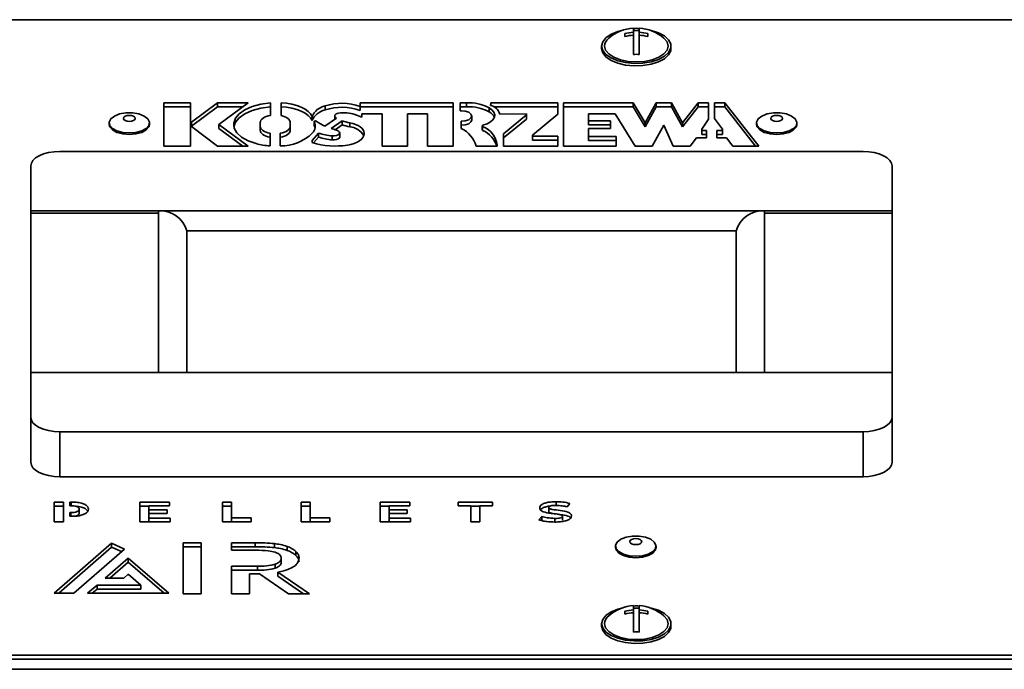
# Model space of a CAD drawing. Units: millimetres. Extents: x 100 to 12990, y 100 to 8300.
# Drawn here: x 8515 to 8686, y 5330 to 5442 of the extents above; entities that cross this region are included whole.
import ezdxf

# ---------------------------------------------------------------- set-up
doc = ezdxf.new("R2010")
doc.units = ezdxf.units.MM
doc.header["$LTSCALE"] = 20

msp = doc.modelspace()

# ---------------------------------------------------------------- linework, layer by layer
at = {"color": 7, "linetype": 'Continuous', "lineweight": 35}
for p, q in [((8880.7671265, 5442.1823693), (8456.8624371, 5442.1823693)), ((8621.3624371, 5440.7413166), (8621.3624371, 5440.0007172)), ((8621.3624371, 5440.2983947), (8622.3624371, 5440.2983947)), ((8622.3624371, 5440.0007172), (8622.3624371, 5440.7413166)), ((8619.8624371, 5439.7731117), (8619.8624371, 5439.2731117)), ((8621.3624371, 5439.5007172), (8621.3624371, 5440.0007172)), ((8621.3624371, 5439.5007172), (8621.3624371, 5436.1675426)), ((8622.3624371, 5439.5007172), (8622.3624371, 5440.0007172)), ((8622.3624371, 5436.1675426), (8622.3624371, 5439.5007172)), ((8623.8624371, 5439.2731117), (8623.8624371, 5439.7731117)), ((8615.8624371, 5437.615382), (8615.8624371, 5437.1823693)), ((8627.8624371, 5437.1823693), (8627.8624371, 5437.615382)), ((8544.7139947, 5427.810245), (8540.1146052, 5427.810245)), ((8540.1146052, 5427.810245), (8540.1146052, 5420.310245)), ((8544.7139947, 5427.1174247), (8540.1146052, 5427.1174247)), ((8544.7139947, 5424.460245), (8544.7139947, 5427.810245)), ((8549.4139947, 5427.810245), (8544.8947876, 5424.460245)), ((8549.4139947, 5427.1174247), (8544.8947876, 5423.7674247)), ((8554.7213537, 5427.810245), (8549.4139947, 5427.810245)), ((8549.4139947, 5427.1174247), (8549.4139947, 5427.810245)), ((8553.7867272, 5427.1174247), (8549.4139947, 5427.1174247)), ((8549.6625398, 5424.060245), (8554.7213537, 5427.810245)), ((8558.559089, 5425.6109789), (8558.559089, 5427.7830739)), ((8560.4274696, 5427.7959551), (8560.4274696, 5425.5768002)), ((8568.0144987, 5426.5565886), (8568.0144987, 5427.2494089)), ((8590.1520166, 5427.8073693), (8574.0772161, 5427.8073693)), ((8574.0772161, 5427.8073693), (8574.0772161, 5427.1673693)), ((8574.0772161, 5426.474549), (8574.0772161, 5427.1673693)), ((8590.1520166, 5427.114549), (8574.0772161, 5427.114549)), ((8590.1520166, 5420.3074176), (8590.1520166, 5427.8073693)), ((8592.512559, 5427.8073693), (8591.3923738, 5427.8073693)), ((8591.3923738, 5427.8073693), (8591.3923738, 5426.4073693)), ((8592.512559, 5427.114549), (8591.3923738, 5427.114549)), ((8592.512559, 5427.114549), (8592.512559, 5427.8073693)), ((8596.3926762, 5426.231724), (8596.3926762, 5426.9245443)), ((8596.6934363, 5427.8073693), (8596.6635939, 5427.3242825)), ((8608.2934363, 5427.8073693), (8596.6934363, 5427.8073693)), ((8596.6934363, 5427.3134852), (8596.6934363, 5427.8073693)), ((8608.2934363, 5427.114549), (8597.1540786, 5427.114549)), ((8608.2934363, 5425.8050163), (8608.2934363, 5427.8073693)), ((8621.3381926, 5427.8073693), (8609.2934363, 5427.8073693)), ((8609.2934363, 5427.8073693), (8609.2934363, 5420.3073693)), ((8621.3381926, 5427.114549), (8609.2934363, 5427.114549)), ((8623.3794499, 5424.3073693), (8621.3381926, 5427.8073693)), ((8621.3381926, 5427.114549), (8621.3381926, 5427.8073693)), ((8623.3794499, 5423.614549), (8621.3381926, 5427.114549)), ((8625.2688614, 5427.8073693), (8623.3794499, 5424.3073693)), ((8625.2688614, 5427.114549), (8623.3794499, 5423.614549)), ((8627.9624736, 5427.8073693), (8625.2688614, 5427.8073693)), ((8625.2688614, 5427.114549), (8625.2688614, 5427.8073693)), ((8627.9624736, 5427.114549), (8625.2688614, 5427.114549)), ((8629.8253135, 5424.3073693), (8627.9624736, 5427.8073693)), ((8627.9624736, 5427.114549), (8627.9624736, 5427.8073693)), ((8629.8253135, 5423.614549), (8627.9624736, 5427.114549)), ((8632.5624736, 5427.8073693), (8629.8253135, 5424.3073693)), ((8632.5624736, 5427.114549), (8629.8253135, 5423.614549)), ((8634.3720891, 5427.8073693), (8632.5624736, 5427.8073693)), ((8632.5624736, 5427.114549), (8632.5624736, 5427.8073693)), ((8634.3720891, 5427.114549), (8632.5624736, 5427.114549)), ((8634.3720891, 5424.9666385), (8634.3720891, 5427.8073693)), ((8637.1817047, 5427.8073693), (8635.3720891, 5427.8073693)), ((8635.3720891, 5427.8073693), (8635.3720891, 5425.0639242)), ((8637.1817047, 5427.114549), (8635.3720891, 5427.114549)), ((8643.0470477, 5420.3073693), (8637.1817047, 5427.8073693)), ((8637.1817047, 5427.114549), (8637.1817047, 5427.8073693)), ((8642.5052305, 5420.3073693), (8637.1817047, 5427.114549)), ((8565.7833505, 5424.714549), (8565.7833505, 5425.4073693)), ((8568.0064277, 5423.7629384), (8570.0199525, 5425.1366514)), ((8569.682918, 5425.5214329), (8569.682918, 5424.906712)), ((8569.8702407, 5425.0345116), (8569.8702407, 5425.2342748)), ((8573.1877142, 5425.7445756), (8574.3833594, 5425.2767422)), ((8574.3833594, 5425.2767422), (8574.3833594, 5425.8574176)), ((8574.3833594, 5425.8574176), (8577.9208429, 5425.8574176)), ((8577.9208429, 5425.8574176), (8577.9208429, 5420.3074176)), ((8582.2520166, 5420.3074176), (8582.2520166, 5425.8574176)), ((8582.2520166, 5425.8574176), (8585.7520166, 5425.8574176)), ((8585.7520166, 5425.8574176), (8585.7520166, 5420.3074176)), ((8591.3923738, 5426.4073693), (8591.5931656, 5426.4073693)), ((8593.3931656, 5424.814549), (8593.3931656, 5425.5073693)), ((8598.2318427, 5425.8402127), (8602.8788259, 5425.8573693)), ((8602.8788259, 5425.680189), (8598.9043855, 5422.4304995)), ((8602.8788259, 5424.9873687), (8598.9043855, 5421.7376792)), ((8602.8788259, 5425.8573693), (8602.8788259, 5425.680189)), ((8602.8788259, 5424.9873687), (8602.8788259, 5425.680189)), ((8603.8934363, 5422.2073693), (8608.2934363, 5425.8050163)), ((8613.5851952, 5424.6573693), (8613.5851952, 5425.8573693)), ((8613.5851952, 5425.8573693), (8618.1851952, 5425.8573693)), ((8618.1851952, 5425.8573693), (8621.6609347, 5420.3073693)), ((8633.2054624, 5423.2478836), (8634.3720891, 5424.9666385)), ((8635.3720891, 5425.0639242), (8636.7923159, 5423.2478836)), ((8530.6520166, 5424.3172011), (8530.6520166, 5424.0573935)), ((8537.6520166, 5424.0573935), (8537.6520166, 5424.3172011)), ((8544.8947876, 5424.460245), (8544.7139947, 5424.460245)), ((8544.7139947, 5423.7674247), (8544.7139947, 5424.460245)), ((8544.8947876, 5423.7674247), (8544.7139947, 5423.7674247)), ((8544.7139947, 5423.660245), (8544.8947876, 5423.660245)), ((8544.7139947, 5420.310245), (8544.7139947, 5423.660245)), ((8544.8947876, 5423.7674247), (8544.8947876, 5424.460245)), ((8544.8947876, 5423.660245), (8549.4139947, 5420.310245)), ((8554.7213537, 5420.310245), (8549.6625398, 5424.060245)), ((8549.6625398, 5423.3674247), (8549.6625398, 5424.060245)), ((8553.7867272, 5420.310245), (8549.6625398, 5423.3674247)), ((8556.8045751, 5423.7331044), (8556.8045751, 5424.3816342)), ((8556.8045751, 5423.040284), (8556.8045751, 5423.7331044)), ((8562.0045751, 5424.3816342), (8562.0045751, 5423.7331044)), ((8562.0045751, 5423.040284), (8562.0045751, 5423.7331044)), ((8566.1344474, 5424.5511226), (8566.1344474, 5423.8583022)), ((8566.1385287, 5423.8384688), (8566.1344474, 5423.8583022)), ((8566.1385287, 5423.8384688), (8566.1385287, 5424.5312892)), ((8570.9983434, 5424.6689366), (8569.0671413, 5423.3513876)), ((8570.9983434, 5423.9761162), (8569.7663181, 5423.1355757)), ((8570.9983434, 5423.9761162), (8570.9983434, 5424.6689366)), ((8572.2805449, 5423.6317225), (8572.2805449, 5424.3245428)), ((8591.5863739, 5424.6073757), (8591.5863739, 5423.3539508)), ((8595.2224492, 5423.7909769), (8595.2224492, 5423.0981566)), ((8595.2819985, 5423.0210771), (8595.2819985, 5423.7138974)), ((8617.3713852, 5424.6573693), (8613.5851952, 5424.6573693)), ((8613.5851952, 5423.964549), (8613.5851952, 5424.6573693)), ((8617.3713852, 5423.964549), (8613.5851952, 5423.964549)), ((8613.5851952, 5421.9378228), (8613.5851952, 5423.3378228)), ((8613.5851952, 5423.3378228), (8617.3713852, 5423.3378228)), ((8617.3713852, 5423.3378228), (8617.3713852, 5424.6573693)), ((8623.3794499, 5423.614549), (8623.3794499, 5424.3073693)), ((8624.5914457, 5420.3073693), (8626.6156675, 5423.9161333)), ((8626.6156675, 5423.9161333), (8628.2576757, 5420.3073693)), ((8629.8253135, 5423.614549), (8629.8253135, 5424.3073693)), ((8642.6520166, 5424.3172011), (8642.6520166, 5424.0573935)), ((8649.6520166, 5424.0573935), (8649.6520166, 5424.3172011)), ((8558.494053, 5420.3287833), (8558.494053, 5422.5154273)), ((8560.2793728, 5422.5088976), (8560.2793728, 5420.326418)), ((8566.8703379, 5422.5602068), (8565.8088354, 5421.2537464)), ((8566.8703379, 5421.8673865), (8566.0334168, 5420.8373331)), ((8566.8703379, 5421.8673865), (8566.8703379, 5422.5602068)), ((8569.2603619, 5421.3747388), (8569.2603619, 5422.0675592)), ((8570.5560097, 5421.9057802), (8570.5560097, 5422.5986005)), ((8574.7837796, 5422.4295282), (8574.7837796, 5422.5295282)), ((8598.9043855, 5422.4304995), (8598.9043855, 5420.3073693)), ((8603.8934363, 5422.0073693), (8603.8934363, 5422.2073693)), ((8608.2934363, 5422.0073693), (8603.8934363, 5422.0073693)), ((8603.8934363, 5421.314549), (8603.8934363, 5422.0073693)), ((8608.2934363, 5420.3073693), (8608.2934363, 5422.0073693)), ((8618.3851952, 5421.9378228), (8613.5851952, 5421.9378228)), ((8613.5851952, 5421.2450025), (8613.5851952, 5421.9378228)), ((8618.3851952, 5420.3073693), (8618.3851952, 5421.9378228)), ((8631.206802, 5420.3073693), (8632.301666, 5421.7073693)), ((8632.301666, 5421.7073693), (8633.9929608, 5421.7073693)), ((8633.2054624, 5423.0212493), (8633.2054624, 5423.2478836)), ((8633.9929608, 5423.0212493), (8633.2054624, 5423.0212493)), ((8633.2054624, 5422.3284289), (8633.2054624, 5423.0212493)), ((8633.9929608, 5422.3284289), (8633.2054624, 5422.3284289)), ((8633.9929608, 5421.7073693), (8633.9929608, 5423.0212493)), ((8636.7923159, 5423.0212493), (8635.7846756, 5423.0212493)), ((8635.7846756, 5423.0212493), (8635.7846756, 5421.7073693)), ((8636.7923159, 5422.3284289), (8635.7846756, 5422.3284289)), ((8635.7846756, 5421.7073693), (8637.4425122, 5421.7073693)), ((8636.7923159, 5423.2478836), (8636.7923159, 5423.0212493)), ((8636.7923159, 5422.3284289), (8636.7923159, 5423.0212493)), ((8637.4425122, 5421.7073693), (8638.5373763, 5420.3073693)), ((8540.1146052, 5420.310245), (8544.7139947, 5420.310245)), ((8549.4139947, 5420.310245), (8554.7213537, 5420.310245)), ((8565.8088354, 5421.2537464), (8565.8088354, 5420.9089434)), ((8577.9208429, 5420.3074176), (8582.2520166, 5420.3074176)), ((8585.7520166, 5420.3074176), (8590.1520166, 5420.3074176)), ((8594.1851952, 5420.3073693), (8597.7822299, 5420.3073693)), ((8597.7822299, 5420.3073693), (8597.7822299, 5420.4776439)), ((8598.9043855, 5420.3073693), (8608.2934363, 5420.3073693)), ((8608.2934363, 5421.314549), (8603.8934363, 5421.314549)), ((8609.2934363, 5420.3073693), (8618.3851952, 5420.3073693)), ((8618.3851952, 5421.2450025), (8613.5851952, 5421.2450025)), ((8621.6609347, 5420.3073693), (8624.5914457, 5420.3073693)), ((8628.2576757, 5420.3073693), (8631.206802, 5420.3073693)), ((8638.5373763, 5420.3073693), (8643.0470477, 5420.3073693)), ((8522.1124371, 5419.3515979), (8661.1124371, 5419.3515979)), ((8517.1124371, 5409.1015979), (8517.1124371, 5416.8515979)), ((8666.1124371, 5416.8515979), (8666.1124371, 5409.1015979)), ((8539.2134577, 5409.1015979), (8517.1124371, 5409.1015979)), ((8517.1124371, 5408.6685852), (8517.1124371, 5409.1015979)), ((8539.2134577, 5408.6685852), (8517.1124371, 5408.6685852)), ((8517.1124371, 5408.6685852), (8517.1124371, 5381.1015979)), ((8539.2134577, 5381.1015979), (8539.2134577, 5409.1015979)), ((8644.0114166, 5409.1015979), (8539.2134577, 5409.1015979)), ((8644.0114166, 5409.1015979), (8644.0114166, 5381.1015979)), ((8666.1124371, 5409.1015979), (8644.0114166, 5409.1015979)), ((8666.1124371, 5408.6685852), (8644.0114166, 5408.6685852)), ((8666.1124371, 5408.6685852), (8666.1124371, 5409.1015979)), ((8666.1124371, 5381.1015979), (8666.1124371, 5408.6685852)), ((8544.1124371, 5405.6374963), (8544.1124371, 5381.1015979)), ((8639.1124371, 5405.6374963), (8544.1124371, 5405.6374963)), ((8639.1124371, 5381.1015979), (8639.1124371, 5405.6374963)), ((8517.1124371, 5373.3515979), (8517.1124371, 5381.1015979)), ((8539.2134577, 5381.1015979), (8517.1124371, 5381.1015979)), ((8539.2134577, 5381.1015979), (8644.0114166, 5381.1015979)), ((8666.1124371, 5381.1015979), (8644.0114166, 5381.1015979)), ((8666.1124371, 5381.1015979), (8666.1124371, 5373.3515979)), ((8517.1124371, 5365.5573693), (8517.1124371, 5373.3515979)), ((8666.1124371, 5373.3515979), (8666.1124371, 5365.5573693)), ((8661.1124371, 5370.8515979), (8522.1124371, 5370.8515979)), ((8522.1124371, 5370.8515979), (8522.1124371, 5363.0573693)), ((8661.1124371, 5363.0573693), (8661.1124371, 5370.8515979)), ((8522.1124371, 5363.0573693), (8661.1124371, 5363.0573693)), ((8522.7520375, 5358.6705439), (8521.1785075, 5358.6705439)), ((8521.1785075, 5358.6705439), (8521.1785075, 5355.2709589)), ((8522.7520375, 5355.2709589), (8522.7520375, 5358.6705439)), ((8524.1216575, 5358.6705439), (8523.8676462, 5358.6705439)), ((8523.8676462, 5358.6705439), (8523.8676462, 5358.0294402)), ((8524.1216575, 5357.9777236), (8524.1216575, 5358.6705439)), ((8541.1012075, 5358.6705439), (8535.96298, 5358.6705439)), ((8535.96298, 5358.6705439), (8535.96298, 5355.2709589)), ((8541.1012075, 5358.0392314), (8541.1012075, 5358.6705439)), ((8550.251905, 5358.6705439), (8550.251905, 5355.2709589)), ((8551.825435, 5358.6705439), (8550.251905, 5358.6705439)), ((8551.825435, 5355.9120627), (8551.825435, 5358.6705439)), ((8565.46357, 5358.6705439), (8563.89004, 5358.6705439)), ((8563.89004, 5358.6705439), (8563.89004, 5355.2709589)), ((8565.46357, 5355.9120627), (8565.46357, 5358.6705439)), ((8582.6660875, 5358.6705439), (8577.5280175, 5358.6705439)), ((8577.5280175, 5358.6705439), (8577.5280175, 5355.2709589)), ((8582.6660875, 5358.0392314), (8582.6660875, 5358.6705439)), ((8596.9745425, 5358.6705439), (8591.04976, 5358.6705439)), ((8591.04976, 5358.6705439), (8591.04976, 5358.0295452)), ((8596.9745425, 5358.0295452), (8596.9745425, 5358.6705439)), ((8608.009675, 5358.0360248), (8608.009675, 5358.7288452)), ((8522.7520375, 5357.9777236), (8521.1785075, 5357.9777236)), ((8523.8676462, 5358.0294402), (8524.034245, 5358.0294402)), ((8524.034245, 5356.8492927), (8523.8676462, 5356.8492927)), ((8523.8676462, 5356.8492927), (8523.8676462, 5356.2081889)), ((8524.034245, 5356.2081889), (8524.034245, 5356.8492927)), ((8525.48146, 5356.7441573), (8525.48146, 5357.4369777)), ((8537.52685, 5357.9777236), (8535.96298, 5357.9777236)), ((8537.52685, 5357.3010027), (8537.52685, 5358.0392314)), ((8537.52685, 5358.0392314), (8541.1012075, 5358.0392314)), ((8540.68357, 5357.3010027), (8537.52685, 5357.3010027)), ((8537.52685, 5356.6890627), (8537.52685, 5357.3010027)), ((8540.68357, 5356.6890627), (8540.68357, 5357.3010027)), ((8551.825435, 5357.9777236), (8550.251905, 5357.9777236)), ((8565.46357, 5357.9777236), (8563.89004, 5357.9777236)), ((8579.09194, 5357.9777236), (8577.5280175, 5357.9777236)), ((8579.09194, 5357.3010027), (8579.09194, 5358.0392314)), ((8579.09194, 5358.0392314), (8582.6660875, 5358.0392314)), ((8582.2486075, 5357.3010027), (8579.09194, 5357.3010027)), ((8579.09194, 5356.6890627), (8579.09194, 5357.3010027)), ((8582.2486075, 5356.6890627), (8582.2486075, 5357.3010027)), ((8591.04976, 5358.0295452), (8593.2252025, 5358.0295452)), ((8593.2252025, 5358.0295452), (8593.2252025, 5355.2709589)), ((8594.7987325, 5357.9777236), (8593.2252025, 5357.9777236)), ((8594.7987325, 5355.2709589), (8594.7987325, 5358.0295452)), ((8594.7987325, 5358.0295452), (8596.9745425, 5358.0295452)), ((8606.7082, 5357.0160811), (8606.7082, 5357.7089014)), ((8609.884555, 5357.8303864), (8610.36997, 5358.4276789)), ((8521.1785075, 5355.2709589), (8522.7520375, 5355.2709589)), ((8523.8676462, 5356.2081889), (8524.1216575, 5356.2081889)), ((8535.96298, 5355.2709589), (8541.2275225, 5355.2709589)), ((8537.52685, 5355.9022977), (8537.52685, 5356.6890627)), ((8537.52685, 5356.6890627), (8540.68357, 5356.6890627)), ((8541.2275225, 5355.9022977), (8537.52685, 5355.9022977)), ((8537.52685, 5355.2709589), (8537.52685, 5355.9022977)), ((8541.2275225, 5355.2709589), (8541.2275225, 5355.9022977)), ((8550.251905, 5355.2709589), (8555.2347325, 5355.2709589)), ((8555.2347325, 5355.9120627), (8551.825435, 5355.9120627)), ((8551.825435, 5355.2709589), (8551.825435, 5355.9120627)), ((8555.2347325, 5355.2709589), (8555.2347325, 5355.9120627)), ((8563.89004, 5355.2709589), (8568.8728675, 5355.2709589)), ((8568.8728675, 5355.9120627), (8565.46357, 5355.9120627)), ((8565.46357, 5355.2709589), (8565.46357, 5355.9120627)), ((8568.8728675, 5355.2709589), (8568.8728675, 5355.9120627)), ((8577.5280175, 5355.2709589), (8582.7924025, 5355.2709589)), ((8579.09194, 5355.9022977), (8579.09194, 5356.6890627)), ((8579.09194, 5356.6890627), (8582.2486075, 5356.6890627)), ((8582.7924025, 5355.9022977), (8579.09194, 5355.9022977)), ((8579.09194, 5355.2709589), (8579.09194, 5355.9022977)), ((8582.7924025, 5355.2709589), (8582.7924025, 5355.9022977)), ((8593.2252025, 5355.2709589), (8594.7987325, 5355.2709589)), ((8605.5427, 5356.1985289), (8605.008355, 5355.6060402)), ((8605.5427, 5355.5057086), (8605.5427, 5356.1985289)), ((8607.7864975, 5355.1512023), (8607.7864975, 5355.8440227)), ((8609.09779, 5355.5154211), (8609.09779, 5356.2082414)), ((8531.087095, 5351.5324864), (8521.178455, 5342.8931652)), ((8531.087095, 5350.8396661), (8521.9730668, 5342.8931652)), ((8524.54255, 5342.8931652), (8533.3114675, 5350.5432027)), ((8533.3114675, 5350.5432027), (8531.087095, 5351.5324864)), ((8531.087095, 5350.8396661), (8531.087095, 5351.5324864)), ((8532.7854684, 5350.084319), (8531.087095, 5350.8396661)), ((8546.5950175, 5351.6347039), (8543.4775675, 5351.6347039)), ((8543.4775675, 5351.6347039), (8543.4775675, 5342.7907377)), ((8546.5950175, 5350.9418836), (8543.4775675, 5350.9418836)), ((8546.5950175, 5342.7907377), (8546.5950175, 5351.6347039)), ((8555.9341375, 5351.6347039), (8551.843075, 5351.6347039)), ((8551.843075, 5351.6347039), (8551.843075, 5350.3235427)), ((8555.9341375, 5350.9418836), (8551.843075, 5350.9418836)), ((8551.843075, 5350.3235427), (8556.0313675, 5350.3235427)), ((8555.9341375, 5350.9418836), (8555.9341375, 5351.6347039)), ((8559.26458, 5350.7926261), (8559.26458, 5351.4854464)), ((8561.4502075, 5350.3074736), (8561.4502075, 5351.0002939)), ((8562.9728125, 5349.4324561), (8562.9728125, 5350.1252764)), ((8618.2742387, 5351.0416621), (8618.2742387, 5350.7818545)), ((8625.2742387, 5350.7818545), (8625.2742387, 5351.0416621)), ((8533.979635, 5348.9825352), (8529.9850675, 5345.5232052)), ((8541.011275, 5342.8931652), (8533.979635, 5348.9825352)), ((8533.979635, 5348.2897148), (8533.979635, 5348.9825352)), ((8560.427665, 5348.2704473), (8560.427665, 5348.9632677)), ((8533.979635, 5348.2897148), (8530.7850829, 5345.5232052)), ((8540.2112475, 5342.8931652), (8533.979635, 5348.2897148)), ((8556.3114025, 5347.5482877), (8551.843075, 5347.5482877)), ((8551.843075, 5347.5482877), (8551.843075, 5342.7907377)), ((8556.3114025, 5346.8554673), (8551.843075, 5346.8554673)), ((8556.3114025, 5346.8554673), (8556.3114025, 5347.5482877)), ((8559.37441, 5347.2153286), (8559.37441, 5347.9081489)), ((8529.9850675, 5345.5232052), (8533.2363925, 5345.5232052)), ((8533.2363925, 5345.5232052), (8533.979635, 5346.1668289)), ((8533.979635, 5346.1668289), (8536.1339725, 5344.3009264)), ((8554.9599475, 5342.7907377), (8554.9599475, 5346.2371002)), ((8554.9599475, 5346.2371002), (8556.238795, 5346.2371002)), ((8556.685885, 5346.2405127), (8561.7200575, 5342.7907377)), ((8565.3362575, 5342.7907377), (8559.8631325, 5346.5142477)), ((8559.8631325, 5345.8214273), (8559.8631325, 5346.5142477)), ((8564.3178925, 5342.7907377), (8559.8631325, 5345.8214273)), ((8528.5737625, 5344.3009264), (8526.948205, 5342.8931652)), ((8528.5737625, 5343.6081061), (8527.7482123, 5342.8931652)), ((8536.1339725, 5344.3009264), (8528.5737625, 5344.3009264)), ((8528.5737625, 5343.6081061), (8528.5737625, 5344.3009264)), ((8536.1339725, 5343.6081061), (8528.5737625, 5343.6081061)), ((8536.1339725, 5343.6081061), (8536.1339725, 5344.3009264)), ((8521.178455, 5342.8931652), (8524.54255, 5342.8931652)), ((8526.948205, 5342.8931652), (8541.011275, 5342.8931652)), ((8543.4775675, 5342.7907377), (8546.5950175, 5342.7907377)), ((8551.843075, 5342.7907377), (8554.9599475, 5342.7907377)), ((8561.7200575, 5342.7907377), (8565.3362575, 5342.7907377)), ((8621.3624371, 5340.7413166), (8621.3624371, 5340.0007172)), ((8621.3624371, 5340.2983947), (8622.3624371, 5340.2983947)), ((8621.3624371, 5339.5007172), (8621.3624371, 5340.0007172)), ((8622.3624371, 5340.0007172), (8622.3624371, 5340.7413166)), ((8622.3624371, 5339.5007172), (8622.3624371, 5340.0007172)), ((8619.8624371, 5339.7731117), (8619.8624371, 5339.2731117)), ((8621.3624371, 5339.5007172), (8621.3624371, 5336.1675426)), ((8622.3624371, 5336.1675426), (8622.3624371, 5339.5007172)), ((8623.8624371, 5339.2731117), (8623.8624371, 5339.7731117)), ((8615.8624371, 5337.615382), (8615.8624371, 5337.1823693)), ((8627.8624371, 5337.1823693), (8627.8624371, 5337.615382)), ((8456.8624371, 5332.1823693), (8916.8624371, 5332.1823693)), ((8456.8624371, 5331.489549), (8916.8624371, 5331.489549)), ((8916.8624371, 5329.7141969), (8451.8624371, 5329.7141969))]:
    msp.add_line(p, q, dxfattribs=at)
at = {"color": 7, "linetype": 'Continuous', "lineweight": 35, "flags": 128}
for points in [[(8615.8624371, 5437.615382), (8616.0509382, 5436.8693123), (8616.6045971, 5436.170121), (8617.4886254, 5435.5617407), (8618.6474764, 5435.0823982), (8620.0083352, 5434.7622124), (8621.485694, 5434.6213018), (8622.986725, 5434.6685202), (8624.4171129, 5434.9009008), (8625.6869811, 5435.3038423), (8626.7165391, 5435.8520262), (8627.4410961, 5436.5110083), (8627.8151254, 5437.2393823), (8627.8151254, 5437.9913817), (8627.4410961, 5438.7197556), (8626.7165391, 5439.3787377), (8625.6869811, 5439.9269217), (8624.4171129, 5440.3298631), (8624.1660587, 5440.3854599)], [(8619.5588155, 5440.3854599), (8618.6474764, 5440.1483658), (8617.4886254, 5439.6690233), (8616.6045971, 5439.060643), (8616.0509382, 5438.3614516), (8615.8624371, 5437.615382)], [(8616.3624371, 5437.615382), (8616.5498451, 5436.9036296), (8617.0992974, 5436.240382), (8617.9733498, 5435.6708383), (8619.1124371, 5435.2338121), (8620.4389324, 5434.959086), (8621.8624371, 5434.865382), (8623.2859419, 5434.959086), (8624.6124371, 5435.2338121), (8625.7515244, 5435.6708383), (8626.6255769, 5436.240382), (8627.1750292, 5436.9036296), (8627.3624371, 5437.615382), (8627.1750292, 5438.3271344), (8626.6255769, 5438.990382), (8626.6132266, 5439.0010226)], [(8615.8624371, 5437.1823693), (8616.0509382, 5436.4362996), (8616.6045971, 5435.7371083), (8617.4886254, 5435.128728), (8618.6474764, 5434.6493855), (8620.0083352, 5434.3291997), (8621.485694, 5434.1882891), (8622.986725, 5434.2355075), (8624.4171129, 5434.4678881), (8625.6869811, 5434.8708296), (8626.7165391, 5435.4190135), (8627.4410961, 5436.0779956), (8627.8151254, 5436.8063696), (8627.8624371, 5437.1823693)], [(8558.559089, 5427.7830739), (8556.9242143, 5427.5524884), (8555.4329682, 5427.1457701), (8554.1601432, 5426.5833178), (8553.1695771, 5425.8933408), (8552.5109511, 5425.1104446), (8552.2172982, 5424.2738949), (8552.3033464, 5423.4256482), (8552.7647799, 5422.6082479), (8553.578456, 5421.8626901), (8554.703565, 5421.226368), (8556.083678, 5420.7311957)], [(8558.559089, 5427.0902536), (8556.9242143, 5426.8596681), (8555.4329682, 5426.4529498), (8554.1601432, 5425.8904975), (8553.1695771, 5425.2005205), (8552.5109511, 5424.4176243), (8552.2346506, 5423.6942664)], [(8565.7833505, 5425.4073693), (8565.5165028, 5425.8687678), (8565.1058086, 5426.3029603), (8564.561795, 5426.6988173), (8563.8984062, 5427.0461923), (8563.1326463, 5427.3361811), (8562.2841437, 5427.5613506), (8561.3746473, 5427.7159294), (8560.4274696, 5427.7959551)], [(8565.7833505, 5424.714549), (8565.5165028, 5425.1759475), (8565.1058086, 5425.61014), (8564.561795, 5426.005997), (8563.8984062, 5426.3533719), (8563.1326463, 5426.6433607), (8562.2841437, 5426.8685303), (8561.3746473, 5427.0231091), (8560.4274696, 5427.1031348)], [(8595.3397352, 5423.8910206), (8596.0546727, 5424.1470212), (8596.6392428, 5424.4754869), (8597.0647187, 5424.8602762), (8597.3101917, 5425.28248), (8597.3635989, 5425.7213503), (8597.2223157, 5426.1553204), (8596.8932851, 5426.5630641), (8596.3926762, 5426.9245443)], [(8534.1520166, 5422.5672011), (8535.2884647, 5422.6620209), (8536.301761, 5422.9362052), (8537.0820992, 5423.3600418), (8537.5449175, 5423.8876015), (8537.6400623, 5424.4617149), (8537.3572232, 5425.0201681), (8536.7270502, 5425.5024438), (8535.8178324, 5425.8562801), (8534.7280976, 5426.0433334), (8533.5759355, 5426.0433334), (8532.4862007, 5425.8562801), (8531.5769829, 5425.5024438), (8530.9468099, 5425.0201681), (8530.6639708, 5424.4617149), (8530.7591156, 5423.8876015), (8531.2219339, 5423.3600418), (8532.0022721, 5422.9362052), (8533.0155684, 5422.6620209), (8534.1520166, 5422.5672011)], [(8534.1520166, 5424.5829888), (8534.5451359, 5424.6220869), (8534.8784064, 5424.733429), (8535.1010906, 5424.9000643), (8535.1792869, 5425.0966239), (8535.1010906, 5425.2931836), (8534.8784064, 5425.4598188), (8534.5451359, 5425.571161), (8534.1520166, 5425.6102591), (8533.7588972, 5425.571161), (8533.4256267, 5425.4598188), (8533.2029425, 5425.2931836), (8533.1247462, 5425.0966239), (8533.2029425, 5424.9000643), (8533.4256267, 5424.733429), (8533.7588972, 5424.6220869), (8534.1520166, 5424.5829888)], [(8556.8045751, 5424.3816342), (8556.8357244, 5424.582262), (8556.9284259, 5424.7780826), (8557.0804584, 5424.9644038), (8557.2881791, 5425.1367614), (8557.5466108, 5425.2910253), (8557.8495611, 5425.4234993), (8558.1897711, 5425.5310092), (8558.559089, 5425.6109789)], [(8560.4274696, 5425.5768002), (8560.7639065, 5425.4898104), (8561.0714962, 5425.3793032), (8561.3437109, 5425.2476238), (8561.5747739, 5425.0975667), (8561.7597815, 5424.9323162), (8561.8948077, 5424.7553793), (8561.9769869, 5424.5705109), (8562.0045751, 5424.3816342)], [(8569.8702407, 5425.2342748), (8569.7587639, 5425.3330152), (8569.6959711, 5425.4419679), (8569.6852658, 5425.5552276), (8569.7272282, 5425.6666557), (8569.819584, 5425.7702125), (8569.9573273, 5425.8602854), (8570.1329925, 5425.9319922), (8570.3370582, 5425.9814463)], [(8591.5931656, 5426.4073693), (8592.28278, 5426.3386983), (8592.8671578, 5426.1431648), (8593.2571217, 5425.8506075), (8593.3931624, 5425.5056714), (8593.2545197, 5425.1609943), (8592.8623509, 5424.8691748), (8592.2765017, 5424.6747451), (8591.5863739, 5424.6073757)], [(8646.1520166, 5422.5672011), (8647.2884647, 5422.6620209), (8648.301761, 5422.9362052), (8649.0820992, 5423.3600418), (8649.5449175, 5423.8876015), (8649.6400623, 5424.4617149), (8649.3572232, 5425.0201681), (8648.7270502, 5425.5024438), (8647.8178324, 5425.8562801), (8646.7280976, 5426.0433334), (8645.5759355, 5426.0433334), (8644.4862007, 5425.8562801), (8643.5769829, 5425.5024438), (8642.9468099, 5425.0201681), (8642.6639708, 5424.4617149), (8642.7591156, 5423.8876015), (8643.2219339, 5423.3600418), (8644.0022721, 5422.9362052), (8645.0155684, 5422.6620209), (8646.1520166, 5422.5672011)], [(8646.1520166, 5424.5829888), (8646.5451359, 5424.6220869), (8646.8784064, 5424.733429), (8647.1010906, 5424.9000643), (8647.1792869, 5425.0966239), (8647.1010906, 5425.2931836), (8646.8784064, 5425.4598188), (8646.5451359, 5425.571161), (8646.1520166, 5425.6102591), (8645.7588972, 5425.571161), (8645.4256267, 5425.4598188), (8645.2029425, 5425.2931836), (8645.1247462, 5425.0966239), (8645.2029425, 5424.9000643), (8645.4256267, 5424.733429), (8645.7588972, 5424.6220869), (8646.1520166, 5424.5829888)], [(8530.6520166, 5424.0573935), (8530.7591156, 5423.6277939), (8531.2219339, 5423.1002342), (8532.0022721, 5422.6763976), (8533.0155684, 5422.4022133), (8534.1520166, 5422.3073935)], [(8534.1520166, 5422.3073935), (8535.2884647, 5422.4022133), (8536.301761, 5422.6763976), (8537.0820992, 5423.1002342), (8537.5449175, 5423.6277939), (8537.6520166, 5424.0573935)], [(8558.494053, 5422.5154273), (8558.1366491, 5422.5981634), (8557.8083397, 5422.7069425), (8557.5166584, 5422.8392684), (8557.2682983, 5422.9921048), (8557.0689583, 5423.1619446), (8556.9232126, 5423.3448905), (8556.8344056, 5423.5367445), (8556.8045751, 5423.7331044)], [(8562.0045751, 5423.7331044), (8561.9740221, 5423.5343948), (8561.8830813, 5423.3403554), (8561.7338899, 5423.1555465), (8561.5299544, 5422.9843115), (8561.2760675, 5422.8306749), (8560.9781964, 5422.6982474), (8560.6433415, 5422.5901414), (8560.2793728, 5422.5088976)], [(8566.1385287, 5424.5312892), (8566.1362408, 5424.5643089), (8566.156161, 5424.5958113), (8566.1959971, 5424.6221719), (8566.2511657, 5424.6403575), (8566.315319, 5424.6482757), (8566.3810755, 5424.6450154), (8566.4408693, 5424.6309518), (8566.4878204, 5424.6077029)], [(8566.2898566, 5423.4330666), (8566.2441073, 5423.5924296), (8566.1385287, 5423.8384688)], [(8574.7837796, 5422.5295282), (8574.7395377, 5422.8196046), (8574.6078351, 5423.1029723), (8574.3917178, 5423.3730779), (8574.0961839, 5423.6236744), (8573.7280684, 5423.8489662), (8573.2958849, 5424.043743), (8572.8096284, 5424.2035002), (8572.2805449, 5424.3245428)], [(8593.3931656, 5424.814549), (8593.3931624, 5424.812851), (8593.2545197, 5424.468174), (8592.8623509, 5424.1763545), (8592.2765017, 5423.9819248), (8591.5863739, 5423.9145554)], [(8595.2819985, 5423.7138974), (8595.251917, 5423.7347487), (8595.2318838, 5423.7584271), (8595.2229062, 5423.7837422), (8595.2254356, 5423.809421), (8595.2393449, 5423.8341724), (8595.2639346, 5423.856752), (8595.2979685, 5423.8760244), (8595.3397352, 5423.8910206)], [(8642.6520166, 5424.0573935), (8642.7591156, 5423.6277939), (8643.2219339, 5423.1002342), (8644.0022721, 5422.6763976), (8645.0155684, 5422.4022133), (8646.1520166, 5422.3073935)], [(8646.1520166, 5422.3073935), (8647.2884647, 5422.4022133), (8648.301761, 5422.6763976), (8649.0820992, 5423.1002342), (8649.5449175, 5423.6277939), (8649.6520166, 5424.0573935)], [(8558.494053, 5421.822607), (8558.1366491, 5421.9053431), (8557.8083397, 5422.0141222), (8557.5166584, 5422.1464481), (8557.2682983, 5422.2992845), (8557.0689583, 5422.4691242), (8556.9232126, 5422.6520701), (8556.8344056, 5422.8439242), (8556.8045751, 5423.040284)], [(8562.0045751, 5423.040284), (8561.9740221, 5422.8415745), (8561.8830813, 5422.6475351), (8561.7338899, 5422.4627262), (8561.5299544, 5422.2914912), (8561.2760675, 5422.1378545), (8560.9781964, 5422.005427), (8560.6433415, 5421.897321), (8560.2793728, 5421.8160773)], [(8569.9810412, 5423.0768651), (8570.2828011, 5422.9581838), (8570.4828008, 5422.7943239), (8570.555912, 5422.605873), (8570.4929489, 5422.4165084), (8570.3018222, 5422.2500222), (8570.0065455, 5422.1273318), (8569.6442176, 5422.0638522), (8569.2603619, 5422.0675592)], [(8570.5560097, 5421.9057802), (8570.4929489, 5421.7236881), (8570.3018222, 5421.5572018), (8570.0065455, 5421.4345114), (8569.6442176, 5421.3710319), (8569.2603619, 5421.3747388)], [(8571.879757, 5420.4667608), (8572.4869927, 5420.5868199), (8573.0484735, 5420.7535017), (8573.5499933, 5420.9625889), (8573.9788629, 5421.2087915), (8574.3242315, 5421.4858801), (8574.5773608, 5421.7868442), (8574.7318464, 5422.1040689), (8574.7837796, 5422.4295282)], [(8522.1124371, 5419.3515979), (8521.1369855, 5419.3035611), (8520.19902, 5419.1612967), (8519.334586, 5418.9302719), (8518.5769032, 5418.6193649), (8517.9550891, 5418.2405235), (8517.4930395, 5417.8083065), (8517.2085107, 5417.3393237), (8517.1124371, 5416.8515979)], [(8666.1124371, 5416.8515979), (8666.0163635, 5417.3393237), (8665.7318348, 5417.8083065), (8665.2697852, 5418.2405235), (8664.647971, 5418.6193649), (8663.8902883, 5418.9302719), (8663.0258543, 5419.1612967), (8662.0878888, 5419.3035611), (8661.1124371, 5419.3515979)], [(8517.1124371, 5373.3515979), (8517.2085107, 5372.8638721), (8517.4930395, 5372.3948893), (8517.9550891, 5371.9626723), (8518.5769032, 5371.583831), (8519.334586, 5371.2729239), (8520.19902, 5371.0418991), (8521.1369855, 5370.8996347), (8522.1124371, 5370.8515979)], [(8661.1124371, 5370.8515979), (8662.0878888, 5370.8996347), (8663.0258543, 5371.0418991), (8663.8902883, 5371.2729239), (8664.647971, 5371.583831), (8665.2697852, 5371.9626723), (8665.7318348, 5372.3948893), (8666.0163635, 5372.8638721), (8666.1124371, 5373.3515979)], [(8522.1124371, 5363.0573693), (8521.1369855, 5363.1054061), (8520.19902, 5363.2476705), (8519.334586, 5363.4786953), (8518.5769032, 5363.7896023), (8517.9550891, 5364.1684437), (8517.4930395, 5364.6006607), (8517.2085107, 5365.0696435), (8517.1124371, 5365.5573693)], [(8666.1124371, 5365.5573693), (8666.0163635, 5365.0696435), (8665.7318348, 5364.6006607), (8665.2697852, 5364.1684437), (8664.647971, 5363.7896023), (8663.8902883, 5363.4786953), (8663.0258543, 5363.2476705), (8662.0878888, 5363.1054061), (8661.1124371, 5363.0573693)], [(8621.7742387, 5349.2916621), (8622.9106869, 5349.386482), (8623.9239832, 5349.6606663), (8624.7043214, 5350.0845029), (8625.1671397, 5350.6120625), (8625.2622844, 5351.186176), (8624.9794454, 5351.7446291), (8624.3492724, 5352.2269049), (8623.4400546, 5352.5807412), (8622.3503198, 5352.7677944), (8621.1981577, 5352.7677944), (8620.1084228, 5352.5807412), (8619.199205, 5352.2269049), (8618.5690321, 5351.7446291), (8618.286193, 5351.186176), (8618.3813378, 5350.6120625), (8618.844156, 5350.0845029), (8619.6244942, 5349.6606663), (8620.6377906, 5349.386482), (8621.7742387, 5349.2916621)], [(8621.7742387, 5351.3074498), (8622.1673581, 5351.346548), (8622.5006285, 5351.4578901), (8622.7233127, 5351.6245253), (8622.801509, 5351.821085), (8622.7233127, 5352.0176447), (8622.5006285, 5352.1842799), (8622.1673581, 5352.295622), (8621.7742387, 5352.3347202), (8621.3811194, 5352.295622), (8621.0478489, 5352.1842799), (8620.8251647, 5352.0176447), (8620.7469684, 5351.821085), (8620.8251647, 5351.6245253), (8621.0478489, 5351.4578901), (8621.3811194, 5351.346548), (8621.7742387, 5351.3074498)], [(8618.2742387, 5350.7818545), (8618.3813378, 5350.3522549), (8618.844156, 5349.8246952), (8619.6244942, 5349.4008586), (8620.6377906, 5349.1266744), (8621.7742387, 5349.0318545)], [(8621.7742387, 5349.0318545), (8622.9106869, 5349.1266744), (8623.9239832, 5349.4008586), (8624.7043214, 5349.8246952), (8625.1671397, 5350.3522549), (8625.2742387, 5350.7818545)], [(8615.8624371, 5337.615382), (8616.0509382, 5336.8693123), (8616.6045971, 5336.170121), (8617.4886254, 5335.5617407), (8618.6474764, 5335.0823982), (8620.0083352, 5334.7622124), (8621.485694, 5334.6213018), (8622.986725, 5334.6685202), (8624.4171129, 5334.9009008), (8625.6869811, 5335.3038423), (8626.7165391, 5335.8520262), (8627.4410961, 5336.5110083), (8627.8151254, 5337.2393823), (8627.8151254, 5337.9913817), (8627.4410961, 5338.7197556), (8626.7165391, 5339.3787377), (8625.6869811, 5339.9269217), (8624.4171129, 5340.3298631), (8624.1660587, 5340.3854599)], [(8619.5588155, 5340.3854599), (8618.6474764, 5340.1483658), (8617.4886254, 5339.6690233), (8616.6045971, 5339.060643), (8616.0509382, 5338.3614516), (8615.8624371, 5337.615382)], [(8616.3624371, 5337.615382), (8616.5498451, 5336.9036296), (8617.0992974, 5336.240382), (8617.9733498, 5335.6708383), (8619.1124371, 5335.2338121), (8620.4389324, 5334.959086), (8621.8624371, 5334.865382), (8623.2859419, 5334.959086), (8624.6124371, 5335.2338121), (8625.7515244, 5335.6708383), (8626.6255769, 5336.240382), (8627.1750292, 5336.9036296), (8627.3624371, 5337.615382), (8627.1750292, 5338.3271344), (8626.6255769, 5338.990382), (8626.6132266, 5339.0010226)], [(8615.8624371, 5337.1823693), (8616.0509382, 5336.4362996), (8616.6045971, 5335.7371083), (8617.4886254, 5335.128728), (8618.6474764, 5334.6493855), (8620.0083352, 5334.3291997), (8621.485694, 5334.1882891), (8622.986725, 5334.2355075), (8624.4171129, 5334.4678881), (8625.6869811, 5334.8708296), (8626.7165391, 5335.4190135), (8627.4410961, 5336.0779956), (8627.8151254, 5336.8063696), (8627.8624371, 5337.1823693)]]:
    msp.add_lwpolyline(points, dxfattribs=at)
at = {"color": 7, "linetype": 'Continuous', "lineweight": 35}
for centre, radius, start, end in [((8621.8624371, 5433.45846), 7.3, 93.927443362, 130.601422641), ((8621.8624371, 5434.0528121), 6.6336008, 85.677297154, 94.322702846), ((8621.8624371, 5433.45846), 7.3, 49.398577359, 86.072556638), ((8618.3770349, 5437.4214647), 2.0239091, 128.69828999, 174.501870662), ((8621.8538042, 5431.7058694), 8.3093887, 93.390103966, 103.866040548), ((8621.8538042, 5431.2058694), 8.3093887, 93.390103966, 103.866040548), ((8621.8710701, 5431.7058694), 8.3093887, 76.133959452, 86.609896034), ((8621.8710701, 5431.2058694), 8.3093887, 76.133959452, 86.609896034), ((8621.8624371, 5429.5528121), 6.6336008, 85.677297154, 94.322702846), ((8568.6530868, 5424.2036813), 3.1119529, 101.841494773, 157.244776218), ((8570.9235887, 5418.172747), 9.531453, 70.678693765, 107.770768551), ((8570.9235887, 5417.4799267), 9.531453, 70.678693765, 107.770768551), ((8592.7229643, 5419.7639315), 8.0461893, 62.865507669, 91.498437155), ((8592.7229643, 5419.0711112), 8.0461893, 62.865507668, 91.498437155), ((8596.2800085, 5425.3483033), 2.0128665, 14.145345777, 79.014139461), ((8568.6530868, 5423.510861), 3.1119529, 101.841494773, 157.244776218), ((8572.1291156, 5428.5347971), 3.9994953, 235.6122917, 238.172927638), ((8571.3190615, 5420.5277528), 5.541399, 70.292604269, 100.207417721), ((8595.5953709, 5424.5531677), 1.8582915, 22.864853349, 64.592530503), ((8564.6386146, 5423.7672544), 1.6832978, 314.26787088, 26.993640055), ((8571.6265321, 5432.0580484), 9.0506356, 235.404884457, 246.422856875), ((8573.6987411, 5437.1117578), 14.5189361, 251.397293361, 255.163672571), ((8573.6777582, 5432.0855226), 7.8857474, 250.136563314, 259.794332093), ((8573.6777582, 5431.3927023), 7.8857474, 250.136563314, 259.794332093), ((8572.04845, 5420.490524), 3.1497613, 31.320142708, 85.774243637), ((8589.2857152, 5418.7596978), 5.1381116, 17.530536941, 63.39971926), ((8593.7611337, 5419.9549952), 4.0549199, 7.405598037, 67.971574689), ((8560.4419375, 5427.8920793), 7.5674076, 268.769065214, 315.221830931), ((8570.3156668, 5433.2310399), 11.2132498, 252.106108432, 264.599769618), ((8570.3156668, 5432.5382196), 11.2132498, 252.106108432, 264.599769618), ((8595.3144583, 5423.1076973), 0.0925024, 185.919998238, 249.457174487), ((8593.3497205, 5418.8245002), 4.6200601, 18.721181823, 65.276696382), ((8559.2548819, 5432.3060597), 12.001417, 254.678452023, 266.365301481), ((8569.7947456, 5433.7369959), 13.4330343, 252.739025993, 278.929278691), ((8539.4436456, 5404.2309805), 4.8760538, 16.765404834, 92.7058158), ((8643.7812286, 5404.2309805), 4.8760538, 87.2941842, 163.234595166), ((8621.8624371, 5333.45846), 7.3, 93.927443362, 130.601422641), ((8621.8538042, 5331.7058694), 8.3093887, 93.390103966, 103.866040548), ((8621.8624371, 5334.0528121), 6.6336008, 85.677297154, 94.322702846), ((8621.8624371, 5333.45846), 7.3, 49.398577359, 86.072556638), ((8621.8710701, 5331.7058694), 8.3093887, 76.133959452, 86.609896034), ((8618.3770349, 5337.4214647), 2.0239091, 128.698289988, 174.501870664), ((8621.8538042, 5331.2058694), 8.3093887, 93.390103966, 103.866040548), ((8621.8710701, 5331.2058694), 8.3093887, 76.133959452, 86.609896034), ((8621.8624371, 5329.5528121), 6.6336008, 85.677297155, 94.322702845)]:
    msp.add_arc(centre, radius, start, end, dxfattribs=at)
for points, knots in [([(8527.074415, 5357.4369777), (8527.0542605, 5357.5709266), (8527.0155485, 5357.828211), (8526.655858, 5358.1736883), (8526.0539393, 5358.4519253), (8525.1775864, 5358.6396459), (8524.4907768, 5358.6597429), (8524.1216575, 5358.6705439)], [0, 0, 0, 0, 0.1847641587, 0.3548883451, 0.5254032808, 0.7449324395, 1, 1, 1, 1]), ([(8608.009675, 5358.7288452), (8607.6812657, 5358.7211351), (8607.0800272, 5358.7070199), (8606.2778539, 5358.5727743), (8605.6524407, 5358.3552211), (8605.2204156, 5358.0436355), (8605.1696263, 5357.7942926), (8605.14433, 5357.6701039)], [0, 0, 0, 0, 0.2467880854, 0.4518097736, 0.6273664273, 0.8144047127, 1, 1, 1, 1]), ([(8610.36997, 5358.4276789), (8609.9632121, 5358.5240705), (8609.2139462, 5358.7016281), (8608.3874753, 5358.7203067), (8608.009675, 5358.7288452)], [0, 0, 0, 0, 0.5428751625, 1, 1, 1, 1]), ([(8524.034245, 5358.0294402), (8524.1981757, 5358.0259465), (8524.499204, 5358.0195311), (8524.9050441, 5357.9542212), (8525.2298536, 5357.8385067), (8525.4491267, 5357.6576543), (8525.4703123, 5357.5130611), (8525.48146, 5357.4369777)], [0, 0, 0, 0, 0.231473054, 0.4250572073, 0.5942011028, 0.7864728199, 1, 1, 1, 1]), ([(8525.48146, 5357.4369777), (8525.4731358, 5357.372574), (8525.457282, 5357.2499154), (8525.2961489, 5357.0833132), (8525.0078253, 5356.9492671), (8524.5695572, 5356.8621964), (8524.2244591, 5356.8538778), (8524.034245, 5356.8492927)], [0, 0, 0, 0, 0.1820199476, 0.3466621698, 0.5114077497, 0.7306935723, 1, 1, 1, 1]), ([(8524.1216575, 5356.2081889), (8524.4384426, 5356.2162489), (8525.0330041, 5356.2313764), (8525.8426763, 5356.3725599), (8526.5116257, 5356.6129728), (8526.9933921, 5356.9811024), (8527.0467157, 5357.2811279), (8527.074415, 5357.4369777)], [0, 0, 0, 0, 0.2196464669, 0.4122458555, 0.5865834806, 0.7852486712, 1, 1, 1, 1]), ([(8526.8624371, 5357.2333315), (8526.7918187, 5357.3144066), (8526.6219961, 5357.5093755), (8526.0449334, 5357.7535858), (8525.4447131, 5357.9043231), (8525.0389624, 5357.9232885), (8524.949238, 5357.9274824)], [0, 0, 0, 0, 0.2115561075, 0.5087486683, 0.8913687164, 1, 1, 1, 1]), ([(8605.14433, 5357.6701039), (8605.157168, 5357.5746748), (8605.1810814, 5357.3969187), (8605.4121262, 5357.1625878), (8605.992169, 5356.8694976), (8607.0974802, 5356.687809), (8608.1324282, 5356.6022059), (8608.7259423, 5356.4779244), (8608.9286443, 5356.4097611), (8609.0734103, 5356.3182584), (8609.0895893, 5356.2452482), (8609.09779, 5356.2082414)], [0, 0, 0, 0, 0.1061176818, 0.1976658164, 0.2851131472, 0.5612520809, 0.8230909951, 0.8747081668, 0.9193073746, 0.9590991153, 1, 1, 1, 1]), ([(8607.0343078, 5357.9883996), (8607.0333619, 5357.9883536), (8606.7615213, 5357.9751277), (8606.2739072, 5357.8754347), (8605.6686925, 5357.6613479), (8605.3240292, 5357.4597883), (8605.278246, 5357.3346724), (8605.277171, 5357.3317347)], [0, 0, 0, 0, 0.0012497885, 0.3591601565, 0.665632838, 0.9921492283, 1, 1, 1, 1]), ([(8606.7082, 5357.7089014), (8606.7152539, 5357.7479844), (8606.729482, 5357.8268166), (8606.8660887, 5357.9349574), (8607.1147598, 5358.0261591), (8607.506659, 5358.0880607), (8607.8206949, 5358.0940417), (8607.9998575, 5358.0974539)], [0, 0, 0, 0, 0.13852148391, 0.27940439767, 0.44037899438, 0.68072721491, 1, 1, 1, 1]), ([(8610.6615025, 5356.2664902), (8610.6486412, 5356.3608529), (8610.6246627, 5356.5367832), (8610.3932213, 5356.7684923), (8609.811947, 5357.0584299), (8608.7077295, 5357.2371121), (8607.6742276, 5357.3212154), (8607.0803311, 5357.4434521), (8606.877816, 5357.5103691), (8606.7327461, 5357.6003433), (8606.7164443, 5357.6724399), (8606.7082, 5357.7089014)], [0, 0, 0, 0, 0.1054269468, 0.1965584308, 0.2838940859, 0.5608173011, 0.8236552039, 0.8753790129, 0.919948461, 0.959515466, 1, 1, 1, 1]), ([(8610.5254585, 5355.911388), (8610.4792306, 5355.9663067), (8610.372239, 5356.0934127), (8609.8008848, 5356.3634852), (8608.711872, 5356.5450874), (8607.6740434, 5356.6283597), (8607.0803464, 5356.7506347), (8606.8778127, 5356.8175482), (8606.7327469, 5356.9075232), (8606.7164446, 5356.9796197), (8606.7082, 5357.0160811)], [0, 0, 0, 0, 0.0763817724, 0.1767808631, 0.4951255182, 0.7972780171, 0.8567385363, 0.9079745642, 0.9534598968, 1, 1, 1, 1]), ([(8607.9998575, 5358.0974539), (8608.355184, 5358.0813299), (8609.0180113, 5358.051252), (8609.6099439, 5357.9003796), (8609.884555, 5357.8303864)], [0, 0, 0, 0, 0.5360770769, 1, 1, 1, 1]), ([(8525.48146, 5356.7441573), (8525.4733364, 5356.6795363), (8525.4578647, 5356.5564638), (8525.2940749, 5356.3927399), (8525.0897459, 5356.2852266), (8524.9304086, 5356.2559918), (8524.8806403, 5356.2468604)], [0, 0, 0, 0, 0.3104879508, 0.5913331377, 0.8723546311, 1, 1, 1, 1]), ([(8605.008355, 5355.6060402), (8605.2072231, 5355.5430026), (8605.6363669, 5355.4069718), (8606.5730509, 5355.2564242), (8607.3108345, 5355.2295968), (8607.77668, 5355.2126577)], [0, 0, 0, 0, 0.24145652029, 0.52104651406, 1, 1, 1, 1]), ([(8607.7864975, 5355.8440227), (8607.3233789, 5355.8662155), (8606.5209518, 5355.9046681), (8605.8334233, 5356.1111974), (8605.5427, 5356.1985289)], [0, 0, 0, 0, 0.5771472099, 1, 1, 1, 1]), ([(8607.77668, 5355.2126577), (8608.1069289, 5355.2204633), (8608.7117297, 5355.234758), (8609.5184561, 5355.369756), (8610.1470104, 5355.5870066), (8610.5832237, 5355.8960283), (8610.6355732, 5356.1437773), (8610.6615025, 5356.2664902)], [0, 0, 0, 0, 0.2478663562, 0.4539295901, 0.6301691985, 0.8168186193, 1, 1, 1, 1]), ([(8609.09779, 5356.2082414), (8609.0945155, 5356.1827737), (8609.0880254, 5356.1322947), (8609.028734, 5356.0604275), (8608.9296849, 5355.9965911), (8608.7243935, 5355.9189713), (8608.33265, 5355.8539228), (8607.9870167, 5355.8476575), (8607.7864975, 5355.8440227)], [0, 0, 0, 0, 0.0913376801, 0.1810380553, 0.2748440397, 0.3790232688, 0.6397401533, 1, 1, 1, 1]), ([(8559.26458, 5351.4854464), (8558.7147603, 5351.5331888), (8557.6128567, 5351.6288701), (8556.4944766, 5351.6327567), (8555.9341375, 5351.6347039)], [0, 0, 0, 0, 0.4989725839, 1, 1, 1, 1]), ([(8559.26458, 5350.7926261), (8558.7147603, 5350.8403685), (8557.6128567, 5350.9360498), (8556.4944766, 5350.9399363), (8555.9341375, 5350.9418836)], [0, 0, 0, 0, 0.4989725839, 1, 1, 1, 1]), ([(8556.0313675, 5350.3235427), (8556.7687829, 5350.3197636), (8557.930139, 5350.313812), (8558.9835672, 5350.0796205), (8559.36811, 5349.9941314)], [0, 0, 0, 0, 0.6349606189, 1, 1, 1, 1]), ([(8561.4502075, 5351.0002939), (8561.0747372, 5351.1165371), (8560.3897922, 5351.3285915), (8559.6147588, 5351.4366314), (8559.26458, 5351.4854464)], [0, 0, 0, 0, 0.5481759312, 1, 1, 1, 1]), ([(8561.4502075, 5350.3074736), (8561.0747372, 5350.4237167), (8560.3897922, 5350.6357712), (8559.6147588, 5350.7438111), (8559.26458, 5350.7926261)], [0, 0, 0, 0, 0.5481759312, 1, 1, 1, 1]), ([(8562.9728125, 5350.1252764), (8562.7444205, 5350.3117232), (8562.3339908, 5350.6467757), (8561.7217531, 5350.8916742), (8561.4502075, 5351.0002939)], [0, 0, 0, 0, 0.556470385, 1, 1, 1, 1]), ([(8562.9728125, 5349.4324561), (8562.7444205, 5349.6189029), (8562.3339908, 5349.9539554), (8561.7217531, 5350.1988539), (8561.4502075, 5350.3074736)], [0, 0, 0, 0, 0.556470385, 1, 1, 1, 1]), ([(8563.5202825, 5349.0241939), (8563.4910319, 5349.2381809), (8563.4385202, 5349.6223378), (8563.1157777, 5349.9708819), (8562.9728125, 5350.1252764)], [0, 0, 0, 0, 0.5570300345, 1, 1, 1, 1]), ([(8559.36811, 5349.9941314), (8559.5480803, 5349.9281573), (8559.9021152, 5349.7983742), (8560.3437753, 5349.4460729), (8560.3951507, 5349.1503952), (8560.427665, 5348.9632677)], [0, 0, 0, 0, 0.2751413441, 0.541253756, 1, 1, 1, 1]), ([(8560.427665, 5348.9632677), (8560.413194, 5348.8413986), (8560.385486, 5348.6080536), (8560.0850377, 5348.2157751), (8559.6440023, 5348.0248537), (8559.37441, 5347.9081489)], [0, 0, 0, 0, 0.2982311573, 0.571028723, 1, 1, 1, 1]), ([(8561.59075, 5346.9780327), (8561.9184351, 5347.1227735), (8562.5626583, 5347.4073316), (8563.3569488, 5348.1015772), (8563.4574017, 5348.669002), (8563.5202825, 5349.0241939)], [0, 0, 0, 0, 0.2791234053, 0.5487516041, 1, 1, 1, 1]), ([(8563.5202825, 5348.3313736), (8563.4910319, 5348.5453605), (8563.4385202, 5348.9295175), (8563.1157777, 5349.2780615), (8562.9728125, 5349.4324561)], [0, 0, 0, 0, 0.5570300345, 1, 1, 1, 1]), ([(8559.37441, 5347.9081489), (8558.8897734, 5347.7930207), (8557.9205935, 5347.5627865), (8556.8477651, 5347.5531203), (8556.3114025, 5347.5482877)], [0, 0, 0, 0, 0.50004805959, 1, 1, 1, 1]), ([(8559.37441, 5347.2153286), (8558.8897734, 5347.1002004), (8557.9205935, 5346.8699661), (8556.8477651, 5346.8603), (8556.3114025, 5346.8554673)], [0, 0, 0, 0, 0.50004805959, 1, 1, 1, 1]), ([(8560.427665, 5348.2704473), (8560.413194, 5348.1485782), (8560.385486, 5347.9152333), (8560.0850377, 5347.5229548), (8559.6440023, 5347.3320334), (8559.37441, 5347.2153286)], [0, 0, 0, 0, 0.2982311573, 0.571028723, 1, 1, 1, 1]), ([(8559.8631325, 5346.5142477), (8560.2121659, 5346.5843392), (8560.8231999, 5346.7070448), (8561.3604057, 5346.8967083), (8561.59075, 5346.9780327)], [0, 0, 0, 0, 0.5712176929, 1, 1, 1, 1]), ([(8556.238795, 5346.2371002), (8556.322777, 5346.2372894), (8556.471833, 5346.2376253), (8556.6208347, 5346.2396352), (8556.685885, 5346.2405127)], [0, 0, 0, 0, 0.5634262015, 1, 1, 1, 1])]:
    msp.add_open_spline(points, degree=3, knots=knots, dxfattribs=at)

doc.saveas('drawing.dxf')
